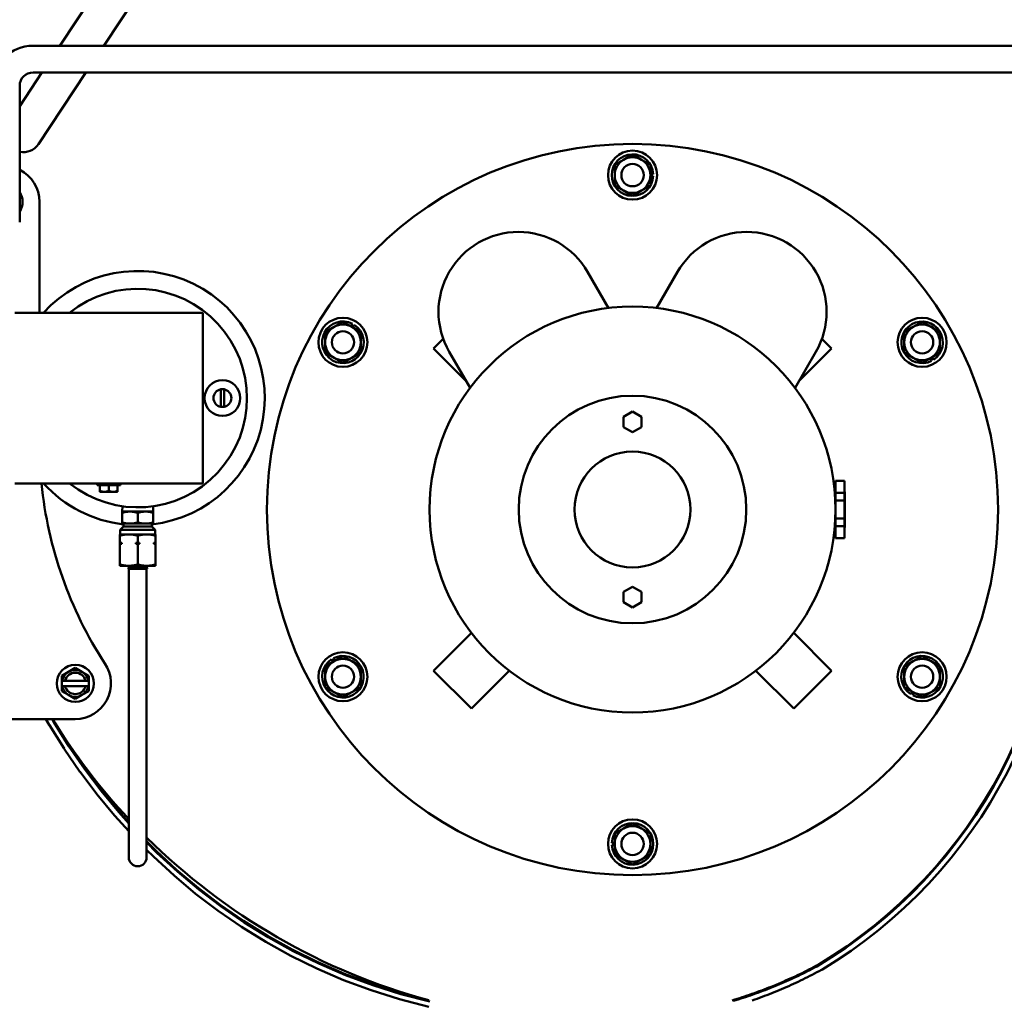
# Model space of a CAD drawing. Extents: x 244 to 540, y 95 to 246.
# Drawn here: x 317 to 331, y 125 to 139 of the extents above; entities that cross this region are included whole.
import ezdxf

# ---------------------------------------------------------------- set-up
doc = ezdxf.new("R2010")
doc.units = 0
doc.header["$LTSCALE"] = 0.5
doc.header["$MEASUREMENT"] = 0
doc.header["$PDMODE"] = 3
doc.layers.get('Defpoints').update_dxf_attribs({"linetype": 'CONTINUOUS', "lineweight": 30})
doc.layers.add('DIMENSIONS', color=60, linetype='CONTINUOUS', lineweight=30)
doc.layers.add('Visible (ANSI)', color=7, linetype='CONTINUOUS', lineweight=50)
doc.styles.add('ROMANS', font='ROMANS.SHX')
doc.dimstyles.get("Standard").update_dxf_attribs({"dimtxt": 0.15, "dimasz": 0.3, "dimexe": 0.125, "dimexo": 0.0625, "dimgap": 0.09375, "dimtad": 0, "dimtih": 1, "dimtoh": 1, "dimlfac": 10, "dimzin": 12, "dimdsep": 46, "dimlunit": 5, "dimtxsty": 'ROMANS', "dimcen": -0.09, "dimaunit": 1, "dimadec": 0, "dimazin": 0, "dimtfac": 0.87, "dimtofl": 0, "dimtmove": 0, "dimatfit": 3, "dimfxl": 0, "dimtolj": 1, "dimtzin": 0, "dimarcsym": 0})

# ---------------------------------------------------------------- blocks, each defined once
blk = doc.blocks.new('*D14')
at = {"layer": 'Defpoints', "color": 0, "transparency": 16777216}
for p in [(306.303, 135.597), (340.931, 129.84), (306.303, 105.127)]:
    blk.add_point(p, dxfattribs=at)
at = {"layer": 'DIMENSIONS', "color": 0, "lineweight": -2, "transparency": 16777216}
for p, q in [((306.303, 134.91), (306.303, 103.752)), ((340.931, 129.152), (340.931, 103.752)), ((309.603, 105.127), (320.653, 105.127)), ((337.631, 105.127), (326.58, 105.127))]:
    blk.add_line(p, q, dxfattribs=at)
at = {"layer": 'DIMENSIONS', "color": 0, "transparency": 16777216}
for points in [[(309.603, 105.677), (309.603, 104.577), (306.303, 105.127)], [(337.631, 105.677), (337.631, 104.577), (340.931, 105.127)]]:
    blk.add_solid(points, dxfattribs=at)
at = {"layer": 'DIMENSIONS', "color": 0, "transparency": 16777216, "insert": (323.617, 105.127), "char_height": 1.65, "attachment_point": 5, "style": 'ROMANS'}
blk.add_mtext('\\A1;34{\\H0.870000x;\\S5/8;}', dxfattribs=at)

msp = doc.modelspace()

# ---------------------------------------------------------------- linework, layer by layer
at = {"layer": 'Visible (ANSI)'}
for p, q in [((317.79925, 138.6043), (320.59355, 142.82274)), ((320.7637, 142.14777), (318.4165, 138.6043)), ((317.42634, 138.6043), (333.07534, 138.6043)), ((317.23884, 137.75827), (317.55085, 138.2293)), ((317.42634, 138.2293), (333.07534, 138.2293)), ((318.1681, 138.2293), (317.50206, 137.2238)), ((317.23884, 136.5058), (317.23884, 138.0418)), ((325.70458, 137.00622), (325.82958, 137.07839)), ((325.82958, 137.07839), (325.95458, 137.00622)), ((325.57958, 136.93405), (325.70458, 137.00622)), ((325.57958, 136.78972), (325.57958, 136.93405)), ((325.95458, 137.00622), (326.07958, 136.93405)), ((326.07958, 136.93405), (326.07958, 136.78972)), ((325.57958, 136.64538), (325.57958, 136.78972)), ((326.07958, 136.80532), (326.12066, 136.80532)), ((326.07958, 136.78972), (326.07958, 136.64538)), ((325.70458, 136.57321), (325.57958, 136.64538)), ((326.07958, 136.64538), (325.95458, 136.57321)), ((326.12066, 136.77412), (326.07958, 136.77412)), ((325.82958, 136.50104), (325.70458, 136.57321)), ((325.95458, 136.57321), (325.82958, 136.50104)), ((317.23884, 136.1308), (317.23884, 136.5058)), ((317.5184, 136.41472), (317.5184, 134.86172)), ((325.19961, 135.43354), (325.49199, 134.92712)), ((326.45971, 135.43345), (326.16736, 134.92709)), ((317.1699, 134.86172), (317.4559, 134.86172)), ((319.5184, 134.86172), (317.4559, 134.86172)), ((319.5184, 134.86172), (319.8044, 134.86172)), ((319.8044, 134.86172), (319.8044, 132.46772)), ((321.64508, 134.66247), (321.77008, 134.73464)), ((321.77008, 134.73464), (321.89508, 134.66247)), ((329.76407, 134.66247), (329.88907, 134.73464)), ((329.88907, 134.73464), (330.01407, 134.66247)), ((321.52008, 134.5903), (321.64508, 134.66247)), ((321.52008, 134.44597), (321.52008, 134.5903)), ((321.88157, 134.67027), (321.90211, 134.70585)), ((321.89508, 134.66247), (322.02008, 134.5903)), ((321.92913, 134.69025), (321.90859, 134.65467)), ((322.02008, 134.5903), (322.02008, 134.44597)), ((329.63907, 134.5903), (329.76407, 134.66247)), ((329.63907, 134.44597), (329.63907, 134.5903)), ((330.01407, 134.66247), (330.13907, 134.5903)), ((330.13907, 134.5903), (330.13907, 134.44597)), ((321.52008, 134.30163), (321.52008, 134.44597)), ((322.02008, 134.44597), (322.02008, 134.30163)), ((323.03985, 134.36146), (323.17499, 134.4966)), ((328.4843, 134.49646), (328.61915, 134.36161)), ((329.63907, 134.30163), (329.63907, 134.44597)), ((330.13907, 134.44597), (330.13907, 134.30163)), ((321.64508, 134.22946), (321.52008, 134.30163)), ((322.02008, 134.30163), (321.89508, 134.22946)), ((323.49458, 133.90673), (323.03985, 134.36146)), ((323.25971, 134.31354), (323.55205, 133.80719)), ((328.39961, 134.31345), (328.10722, 133.80702)), ((328.61915, 134.36161), (328.16549, 133.90795)), ((329.76407, 134.22946), (329.63907, 134.30163)), ((330.13907, 134.30163), (330.01407, 134.22946)), ((321.77008, 134.15729), (321.64508, 134.22946)), ((321.89508, 134.22946), (321.77008, 134.15729)), ((329.88907, 134.15729), (329.76407, 134.22946)), ((330.01407, 134.22946), (329.88907, 134.15729)), ((330.0211, 134.18608), (330.00056, 134.22166)), ((330.02758, 134.23726), (330.04812, 134.20168)), ((320.0579, 133.54185), (320.0579, 133.78758)), ((320.1039, 133.78758), (320.1039, 133.54185)), ((325.70456, 133.40215), (325.82955, 133.47434)), ((325.82955, 133.47434), (325.95456, 133.40219)), ((325.70459, 133.25781), (325.70456, 133.40215)), ((325.95456, 133.40219), (325.95459, 133.25786)), ((325.8296, 133.18567), (325.70459, 133.25781)), ((325.95459, 133.25786), (325.8296, 133.18567)), ((317.4559, 132.46772), (317.1699, 132.46772)), ((317.4559, 132.46772), (319.5184, 132.46772)), ((318.32315, 132.44272), (318.32315, 132.46772)), ((318.65115, 132.44272), (318.32315, 132.44272)), ((318.36215, 132.44272), (318.36215, 132.36512)), ((318.48715, 132.44272), (318.48715, 132.36512)), ((318.61215, 132.44272), (318.61215, 132.36512)), ((318.65115, 132.44272), (318.65115, 132.46772)), ((319.8044, 132.46772), (319.5184, 132.46772)), ((328.67458, 132.33415), (328.67458, 132.50222)), ((328.67458, 132.50222), (328.79958, 132.50222)), ((328.79958, 132.50222), (328.79958, 132.33415)), ((328.79958, 132.45222), (328.80158, 132.45222)), ((328.80158, 132.45222), (328.80158, 131.75222)), ((318.36215, 132.36512), (318.36215, 132.35135)), ((318.36448, 132.34972), (318.42465, 132.34972)), ((318.42465, 132.34972), (318.54965, 132.34972)), ((318.54965, 132.34972), (318.60983, 132.34972)), ((318.61215, 132.35135), (318.61215, 132.36512)), ((328.67458, 132.33415), (328.67458, 132.22986)), ((328.67458, 132.33415), (328.79958, 132.33415)), ((328.67458, 132.22986), (328.79958, 132.22986)), ((328.67458, 132.10222), (328.67458, 132.22986)), ((328.79958, 132.22986), (328.79958, 132.33415)), ((328.80158, 132.35222), (328.80358, 132.35222)), ((328.80358, 132.35222), (328.80358, 131.85222)), ((318.67891, 132.14831), (318.67762, 132.07461)), ((319.1079, 132.14831), (319.10919, 132.07461)), ((328.67458, 131.97457), (328.67458, 132.10222)), ((318.67762, 132.07461), (318.67465, 132.07323)), ((318.67465, 132.07323), (318.67465, 132.05745)), ((318.67465, 131.92039), (318.67465, 132.05745)), ((319.10919, 132.07461), (318.67762, 132.07461)), ((318.8934, 131.92039), (318.8934, 132.05745)), ((319.10919, 132.07461), (319.11215, 132.07323)), ((319.11215, 132.05745), (319.11215, 132.07323)), ((319.11215, 131.92039), (319.11215, 132.05745)), ((328.67458, 131.97457), (328.79958, 131.97457)), ((328.67458, 131.97457), (328.67458, 131.87028)), ((328.79958, 131.87028), (328.79958, 131.97457)), ((318.6934, 131.86461), (318.6484, 131.81961)), ((319.1384, 131.81961), (318.6484, 131.81961)), ((318.6484, 131.75361), (318.6484, 131.81961)), ((318.67465, 131.92039), (318.67465, 131.90461)), ((318.78403, 131.90461), (318.67465, 131.90461)), ((318.6934, 131.86461), (318.6934, 131.90461)), ((319.0934, 131.86461), (318.6934, 131.86461)), ((319.00278, 131.90461), (318.78403, 131.90461)), ((319.11215, 131.90461), (319.00278, 131.90461)), ((319.0934, 131.86461), (319.0934, 131.90461)), ((319.0934, 131.86461), (319.1384, 131.81961)), ((319.11215, 131.90461), (319.11215, 131.92039)), ((319.1384, 131.75361), (319.1384, 131.81961)), ((328.67458, 131.87028), (328.79958, 131.87028)), ((328.67458, 131.70222), (328.67458, 131.87028)), ((328.79958, 131.87028), (328.79958, 131.70222)), ((328.80158, 131.85222), (328.80358, 131.85222)), ((318.7684, 131.75361), (318.6434, 131.75361)), ((318.6434, 131.75361), (318.6434, 131.73558)), ((318.6434, 131.64119), (318.6434, 131.73558)), ((319.0184, 131.75361), (318.7684, 131.75361)), ((318.8934, 131.64119), (318.8934, 131.73558)), ((319.1434, 131.75361), (319.0184, 131.75361)), ((319.1434, 131.73558), (319.1434, 131.75361)), ((319.1434, 131.64119), (319.1434, 131.73558)), ((328.67458, 131.70222), (328.79958, 131.70222)), ((328.79958, 131.75222), (328.80158, 131.75222)), ((318.6434, 131.63481), (318.6434, 131.64119)), ((318.6434, 131.63481), (318.66919, 131.63481)), ((318.6434, 131.62161), (318.6434, 131.63481)), ((318.6434, 131.62161), (318.66919, 131.62161)), ((318.6434, 131.61524), (318.6434, 131.62161)), ((318.6434, 131.33165), (318.6434, 131.61524)), ((318.66919, 131.63481), (318.66919, 131.62161)), ((318.86762, 131.63481), (318.91919, 131.63481)), ((318.86762, 131.62161), (318.86762, 131.63481)), ((318.86762, 131.62161), (318.91919, 131.62161)), ((318.8934, 131.33165), (318.8934, 131.61524)), ((318.91919, 131.63481), (318.91919, 131.62161)), ((319.11762, 131.63481), (319.1434, 131.63481)), ((319.11762, 131.62161), (319.11762, 131.63481)), ((319.11762, 131.62161), (319.1434, 131.62161)), ((319.1434, 131.64119), (319.1434, 131.63481)), ((319.1434, 131.63481), (319.1434, 131.62161)), ((319.1434, 131.62161), (319.1434, 131.61524)), ((319.1434, 131.33165), (319.1434, 131.61524)), ((318.6434, 131.33165), (318.6434, 131.31361)), ((318.7684, 131.31361), (318.6434, 131.31361)), ((319.0329, 131.29161), (318.7539, 131.29161)), ((318.7759, 131.26961), (318.7539, 131.29161)), ((318.76804, 131.26922), (319.01804, 131.26922)), ((318.76804, 127.47722), (318.76804, 131.26922)), ((319.0184, 131.31361), (318.7684, 131.31361)), ((318.7759, 131.29161), (318.7759, 131.31361)), ((319.0109, 131.26961), (318.7759, 131.26961)), ((319.0109, 131.29161), (319.0109, 131.31361)), ((319.0109, 131.26961), (319.0329, 131.29161)), ((319.01804, 127.47722), (319.01804, 131.26922)), ((319.1434, 131.31361), (319.0184, 131.31361)), ((319.1434, 131.31361), (319.1434, 131.33165)), ((325.70499, 130.94657), (325.82997, 131.01876)), ((325.82997, 131.01876), (325.95499, 130.94662)), ((325.70501, 130.80224), (325.70499, 130.94657)), ((325.95499, 130.94662), (325.95501, 130.80228)), ((325.83002, 130.73009), (325.70501, 130.80224)), ((325.95501, 130.80228), (325.83002, 130.73009)), ((323.04, 129.84282), (323.57031, 130.37313)), ((328.08897, 130.3733), (328.6193, 129.84297)), ((321.64508, 129.97497), (321.77008, 130.04714)), ((321.77008, 130.04714), (321.89508, 129.97497)), ((329.76407, 129.97497), (329.88907, 130.04714)), ((329.88907, 130.04714), (330.01407, 129.97497)), ((318.0184, 129.88122), (317.92465, 129.8271)), ((318.11215, 129.8271), (318.0184, 129.88122)), ((321.52008, 129.9028), (321.64508, 129.97497)), ((321.52008, 129.75847), (321.52008, 129.9028)), ((321.63157, 129.96717), (321.61103, 130.00275)), ((321.63805, 130.01835), (321.65859, 129.98277)), ((321.89508, 129.97497), (322.02008, 129.9028)), ((322.02008, 129.9028), (322.02008, 129.75847)), ((329.63907, 129.9028), (329.76407, 129.97497)), ((329.63907, 129.75847), (329.63907, 129.9028)), ((330.01407, 129.97497), (330.13907, 129.9028)), ((330.13907, 129.9028), (330.13907, 129.75847)), ((317.92465, 129.8271), (317.8309, 129.77297)), ((317.8309, 129.77297), (317.8309, 129.70222)), ((318.2059, 129.77297), (318.11215, 129.8271)), ((318.2059, 129.70222), (318.2059, 129.77297)), ((321.52008, 129.61413), (321.52008, 129.75847)), ((322.02008, 129.75847), (322.02008, 129.61413)), ((323.57033, 129.31249), (323.04, 129.84282)), ((324.10066, 129.84282), (323.57033, 129.31249)), ((328.08897, 129.31264), (327.55866, 129.84295)), ((328.6193, 129.84297), (328.08897, 129.31264)), ((329.63907, 129.61413), (329.63907, 129.75847)), ((330.13907, 129.75847), (330.13907, 129.61413)), ((317.83469, 129.70222), (317.8309, 129.70222)), ((317.8309, 129.62722), (317.8309, 129.70222)), ((317.8309, 129.62722), (317.83469, 129.62722)), ((317.8309, 129.62722), (317.8309, 129.55646)), ((317.83469, 129.70222), (317.87317, 129.70222)), ((317.87317, 129.62722), (317.83469, 129.62722)), ((317.87317, 129.70222), (318.16364, 129.70222)), ((318.16364, 129.62722), (317.87317, 129.62722)), ((318.16364, 129.70222), (318.20212, 129.70222)), ((318.20212, 129.62722), (318.16364, 129.62722)), ((318.2059, 129.70222), (318.20212, 129.70222)), ((318.20212, 129.62722), (318.2059, 129.62722)), ((318.2059, 129.70222), (318.2059, 129.62722)), ((318.2059, 129.55646), (318.2059, 129.62722)), ((321.64508, 129.54196), (321.52008, 129.61413)), ((322.02008, 129.61413), (321.89508, 129.54196)), ((329.76407, 129.54196), (329.63907, 129.61413)), ((330.13907, 129.61413), (330.01407, 129.54196)), ((317.8309, 129.55646), (317.92465, 129.50234)), ((317.92465, 129.50234), (318.0184, 129.44821)), ((318.0184, 129.44821), (318.11215, 129.50234)), ((318.11215, 129.50234), (318.2059, 129.55646)), ((321.77008, 129.46979), (321.64508, 129.54196)), ((321.89508, 129.54196), (321.77008, 129.46979)), ((329.73002, 129.51418), (329.75056, 129.54976)), ((329.77758, 129.53416), (329.75704, 129.49858)), ((329.88907, 129.46979), (329.76407, 129.54196)), ((330.01407, 129.54196), (329.88907, 129.46979)), ((318.0184, 129.16472), (315.8867, 129.16472)), ((317.6068, 129.16472), (317.6532, 129.08318)), ((317.65483, 129.08046), (317.86155, 128.75066)), ((317.71771, 129.11939), (317.69191, 129.16472)), ((317.92447, 128.78954), (317.71771, 129.11939)), ((317.73404, 129.10816), (317.91665, 128.81561)), ((317.91665, 128.81561), (318.13671, 128.49459)), ((318.14513, 128.46893), (317.92447, 128.78954)), ((317.86331, 128.74798), (318.08394, 128.42743)), ((318.08584, 128.4248), (318.32018, 128.11413)), ((318.13671, 128.49459), (318.3705, 128.18343)), ((318.37951, 128.15822), (318.14513, 128.46893)), ((318.32222, 128.11155), (318.57007, 127.81141)), ((318.3705, 128.18343), (318.61783, 127.88278)), ((318.62741, 127.85803), (318.37951, 128.15822)), ((318.61783, 127.88278), (318.76804, 127.71596)), ((318.76804, 127.70243), (318.62741, 127.85803)), ((318.57225, 127.80889), (318.76804, 127.59226)), ((325.70458, 127.63122), (325.82958, 127.70339)), ((325.82958, 127.70339), (325.95458, 127.63122)), ((325.57958, 127.55905), (325.70458, 127.63122)), ((325.57958, 127.41472), (325.57958, 127.55905)), ((325.95458, 127.63122), (326.07958, 127.55905)), ((326.07958, 127.55905), (326.07958, 127.41472)), ((318.76804, 127.47722), (318.76804, 127.22722)), ((319.01804, 127.22722), (319.01804, 127.47722)), ((319.01804, 127.45174), (319.1523, 127.31556)), ((319.16294, 127.29182), (319.01804, 127.43824)), ((325.53849, 127.43032), (325.57958, 127.43032)), ((325.57958, 127.39912), (325.53849, 127.39912)), ((325.57958, 127.27038), (325.57958, 127.41472)), ((326.07958, 127.41472), (326.07958, 127.27038)), ((319.01804, 127.33315), (319.11238, 127.23782)), ((319.1523, 127.31556), (319.43904, 127.05027)), ((319.45018, 127.02707), (319.16294, 127.29182)), ((325.70458, 127.19821), (325.57958, 127.27038)), ((326.07958, 127.27038), (325.95458, 127.19821)), ((319.11238, 127.23782), (319.40214, 126.97075)), ((325.82958, 127.12604), (325.70458, 127.19821)), ((325.95458, 127.19821), (325.82958, 127.12604)), ((319.43904, 127.05027), (319.73851, 126.79806)), ((319.75013, 126.77543), (319.45018, 127.02707)), ((319.40214, 126.97075), (319.70476, 126.71687)), ((319.70476, 126.71687), (320.02003, 126.47682)), ((319.73851, 126.79806), (320.05053, 126.55957)), ((320.06259, 126.53752), (319.75013, 126.77543)), ((320.02003, 126.47682), (320.34777, 126.25126)), ((320.05053, 126.55957), (320.37489, 126.33543)), ((320.38738, 126.31399), (320.06259, 126.53752)), ((320.37489, 126.33543), (320.71139, 126.12629)), ((320.72427, 126.10549), (320.38738, 126.31399)), ((320.34777, 126.25126), (320.68775, 126.04085)), ((320.68775, 126.04085), (321.03977, 125.84623)), ((320.71139, 126.12629), (321.05984, 125.9328)), ((321.07308, 125.91265), (320.72427, 126.10549)), ((321.05984, 125.9328), (321.42003, 125.75559)), ((321.43361, 125.73612), (321.07308, 125.91265)), ((321.03977, 125.84623), (321.40363, 125.66807)), ((321.42003, 125.75559), (321.79177, 125.59531)), ((321.40363, 125.66807), (321.77911, 125.50702)), ((321.80565, 125.57654), (321.43361, 125.73612)), ((328.20552, 125.60503), (328.17291, 125.58916)), ((328.23804, 125.62108), (328.20552, 125.60503)), ((328.25186, 125.61445), (328.21937, 125.59833)), ((328.27048, 125.63733), (328.23804, 125.62108)), ((328.28426, 125.63075), (328.25186, 125.61445)), ((328.30282, 125.65376), (328.27048, 125.63733)), ((328.31657, 125.64725), (328.28426, 125.63075)), ((328.33507, 125.67038), (328.30282, 125.65376)), ((328.34879, 125.66393), (328.31657, 125.64725)), ((328.36722, 125.68718), (328.33507, 125.67038)), ((328.38092, 125.68079), (328.34879, 125.66393)), ((328.39929, 125.70418), (328.36722, 125.68718)), ((328.41295, 125.69785), (328.38092, 125.68079)), ((328.38273, 125.59779), (328.41524, 125.61485)), ((328.43126, 125.72136), (328.39929, 125.70418)), ((328.41524, 125.61485), (328.44765, 125.63211)), ((328.44765, 125.63211), (328.47959, 125.64935)), ((328.47959, 125.64935), (328.48252, 125.65102)), ((321.77911, 125.50702), (322.166, 125.36372)), ((321.79177, 125.59531), (322.17486, 125.4526)), ((322.189, 125.43455), (321.80565, 125.57654)), ((327.90897, 125.469), (327.87561, 125.45483)), ((327.94225, 125.48336), (327.90897, 125.469)), ((327.95633, 125.47617), (327.92308, 125.46175)), ((327.97545, 125.49791), (327.94225, 125.48336)), ((327.9895, 125.49078), (327.95633, 125.47617)), ((328.00857, 125.51264), (327.97545, 125.49791)), ((328.02259, 125.50558), (327.9895, 125.49078)), ((328.04161, 125.52757), (328.00857, 125.51264)), ((328.0556, 125.52057), (328.02259, 125.50558)), ((328.07456, 125.54268), (328.04161, 125.52757)), ((328.08853, 125.53574), (328.0556, 125.52057)), ((328.10743, 125.55799), (328.07456, 125.54268)), ((328.08608, 125.45274), (328.11939, 125.46809)), ((328.12137, 125.55111), (328.08853, 125.53574)), ((328.14021, 125.57348), (328.10743, 125.55799)), ((328.11939, 125.46809), (328.15262, 125.48364)), ((328.15412, 125.56666), (328.12137, 125.55111)), ((328.17291, 125.58916), (328.14021, 125.57348)), ((328.15262, 125.48364), (328.18576, 125.49937)), ((328.18679, 125.5824), (328.15412, 125.56666)), ((328.18576, 125.49937), (328.21881, 125.5153)), ((328.21937, 125.59833), (328.18679, 125.5824)), ((328.21881, 125.5153), (328.25178, 125.53142)), ((328.25178, 125.53142), (328.28465, 125.54773)), ((328.28465, 125.54773), (328.31743, 125.56422)), ((328.31743, 125.56422), (328.35013, 125.58091)), ((328.35013, 125.58091), (328.38273, 125.59779)), ((322.166, 125.36372), (322.56407, 125.23883)), ((322.17486, 125.4526), (322.5691, 125.3281)), ((322.58348, 125.3108), (322.189, 125.43455)), ((322.5691, 125.3281), (322.97429, 125.22246)), ((327.57198, 125.33587), (327.53788, 125.32361)), ((327.58633, 125.32799), (327.55226, 125.31566)), ((327.606, 125.34833), (327.57198, 125.33587)), ((327.62034, 125.34051), (327.58633, 125.32799)), ((327.63996, 125.36097), (327.606, 125.34833)), ((327.65427, 125.35322), (327.62034, 125.34051)), ((327.67385, 125.37381), (327.63996, 125.36097)), ((327.68813, 125.36612), (327.65427, 125.35322)), ((327.70766, 125.38684), (327.67385, 125.37381)), ((327.72192, 125.37921), (327.68813, 125.36612)), ((327.7414, 125.40006), (327.70766, 125.38684)), ((327.75564, 125.39249), (327.72192, 125.37921)), ((327.77507, 125.41347), (327.7414, 125.40006)), ((327.78928, 125.40596), (327.75564, 125.39249)), ((327.80866, 125.42707), (327.77507, 125.41347)), ((327.78261, 125.32317), (327.81665, 125.33679)), ((327.82284, 125.41962), (327.78928, 125.40596)), ((327.84218, 125.44085), (327.80866, 125.42707)), ((327.81665, 125.33679), (327.8506, 125.35062)), ((327.85633, 125.43348), (327.82284, 125.41962)), ((327.87561, 125.45483), (327.84218, 125.44085)), ((327.8506, 125.35062), (327.88448, 125.36463)), ((327.88974, 125.44752), (327.85633, 125.43348)), ((327.88448, 125.36463), (327.91828, 125.37883)), ((327.92308, 125.46175), (327.88974, 125.44752)), ((327.91828, 125.37883), (327.952, 125.39323)), ((327.952, 125.39323), (327.98565, 125.40782)), ((327.98565, 125.40782), (328.01921, 125.4226)), ((328.01921, 125.4226), (328.05269, 125.43757)), ((328.05269, 125.43757), (328.08608, 125.45274)), ((322.56407, 125.23883), (322.97267, 125.13312)), ((322.98886, 125.20591), (322.58348, 125.3108)), ((327.26275, 125.2324), (327.22807, 125.22187)), ((327.2773, 125.22393), (327.24264, 125.21333)), ((327.29736, 125.24313), (327.26275, 125.2324)), ((327.31189, 125.23473), (327.2773, 125.22393)), ((327.33191, 125.25405), (327.29736, 125.24313)), ((327.34642, 125.24571), (327.31189, 125.23473)), ((327.3664, 125.26516), (327.33191, 125.25405)), ((327.38089, 125.25689), (327.34642, 125.24571)), ((327.40083, 125.27647), (327.3664, 125.26516)), ((327.41529, 125.26826), (327.38089, 125.25689)), ((327.43519, 125.28797), (327.40083, 125.27647)), ((327.44963, 125.27982), (327.41529, 125.26826)), ((327.46949, 125.29965), (327.43519, 125.28797)), ((327.48391, 125.29158), (327.44963, 125.27982)), ((327.50372, 125.31154), (327.46949, 125.29965)), ((327.51812, 125.30352), (327.48391, 125.29158)), ((327.53788, 125.32361), (327.50372, 125.31154)), ((327.50774, 125.22108), (327.54234, 125.23317)), ((327.55226, 125.31566), (327.51812, 125.30352)), ((327.54234, 125.23317), (327.57688, 125.24544)), ((327.57688, 125.24544), (327.61135, 125.25791)), ((327.61135, 125.25791), (327.64574, 125.27058)), ((327.64574, 125.27058), (327.68007, 125.28343)), ((327.68007, 125.28343), (327.71432, 125.29649)), ((327.71432, 125.29649), (327.74851, 125.30973)), ((327.74851, 125.30973), (327.78261, 125.32317))]:
    msp.add_line(p, q, dxfattribs=at)
at = {"layer": 'Visible (ANSI)', "flags": 128}
for points in [[(318.67465, 132.05745), (318.68499, 132.06013), (318.69499, 132.06252), (318.70468, 132.06464), (318.71412, 132.06651), (318.72333, 132.06812), (318.73234, 132.0695), (318.74119, 132.07065), (318.74992, 132.07159), (318.75853, 132.07231), (318.76708, 132.07282), (318.77557, 132.07313), (318.78403, 132.07323), (318.79249, 132.07313), (318.80098, 132.07282), (318.80952, 132.07231), (318.81814, 132.07159), (318.82686, 132.07065), (318.83572, 132.0695), (318.84473, 132.06812), (318.85394, 132.06651), (318.86338, 132.06464), (318.87307, 132.06252), (318.88307, 132.06013), (318.8934, 132.05745)], [(318.8934, 132.05745), (318.90374, 132.06013), (318.91374, 132.06252), (318.92343, 132.06464), (318.93287, 132.06651), (318.94208, 132.06812), (318.95109, 132.0695), (318.95994, 132.07065), (318.96867, 132.07159), (318.97728, 132.07231), (318.98583, 132.07282), (318.99432, 132.07313), (319.00278, 132.07323), (319.01124, 132.07313), (319.01973, 132.07282), (319.02827, 132.07231), (319.03689, 132.07159), (319.04561, 132.07065), (319.05447, 132.0695), (319.06348, 132.06812), (319.07269, 132.06651), (319.08213, 132.06464), (319.09182, 132.06252), (319.10182, 132.06013), (319.11215, 132.05745)], [(318.78403, 131.90461), (318.77957, 131.90464), (318.77513, 131.90473), (318.7707, 131.90487), (318.76628, 131.90506), (318.76186, 131.90531), (318.75745, 131.90561), (318.75304, 131.90597), (318.74863, 131.90638), (318.7442, 131.90684), (318.73977, 131.90736), (318.73532, 131.90793), (318.73086, 131.90855), (318.72637, 131.90923), (318.72186, 131.90997), (318.71732, 131.91075), (318.71275, 131.91159), (318.70815, 131.91249), (318.70351, 131.91344), (318.69883, 131.91446), (318.6941, 131.91552), (318.68932, 131.91665), (318.68449, 131.91784), (318.6796, 131.91908), (318.67465, 131.92039)], [(318.8934, 131.92039), (318.88846, 131.91908), (318.88357, 131.91784), (318.87874, 131.91665), (318.87396, 131.91552), (318.86923, 131.91446), (318.86455, 131.91344), (318.85991, 131.91249), (318.85531, 131.91159), (318.85074, 131.91075), (318.8462, 131.90997), (318.84169, 131.90923), (318.8372, 131.90855), (318.83274, 131.90793), (318.82829, 131.90736), (318.82386, 131.90684), (318.81943, 131.90638), (318.81502, 131.90597), (318.81061, 131.90561), (318.8062, 131.90531), (318.80178, 131.90506), (318.79736, 131.90487), (318.79293, 131.90473), (318.78849, 131.90464), (318.78403, 131.90461)], [(319.00278, 131.90461), (318.99832, 131.90464), (318.99388, 131.90473), (318.98945, 131.90487), (318.98503, 131.90506), (318.98061, 131.90531), (318.9762, 131.90561), (318.97179, 131.90597), (318.96738, 131.90638), (318.96295, 131.90684), (318.95852, 131.90736), (318.95407, 131.90793), (318.94961, 131.90855), (318.94512, 131.90923), (318.94061, 131.90997), (318.93607, 131.91075), (318.9315, 131.91159), (318.9269, 131.91249), (318.92226, 131.91344), (318.91758, 131.91446), (318.91285, 131.91552), (318.90807, 131.91665), (318.90324, 131.91784), (318.89835, 131.91908), (318.8934, 131.92039)], [(319.11215, 131.92039), (319.10721, 131.91908), (319.10232, 131.91784), (319.09749, 131.91665), (319.09271, 131.91552), (319.08798, 131.91446), (319.0833, 131.91344), (319.07866, 131.91249), (319.07406, 131.91159), (319.06949, 131.91075), (319.06495, 131.90997), (319.06044, 131.90923), (319.05595, 131.90855), (319.05149, 131.90793), (319.04704, 131.90736), (319.04261, 131.90684), (319.03818, 131.90638), (319.03377, 131.90597), (319.02936, 131.90561), (319.02495, 131.90531), (319.02053, 131.90506), (319.01611, 131.90487), (319.01168, 131.90473), (319.00724, 131.90464), (319.00278, 131.90461)], [(318.6434, 131.73558), (318.64906, 131.73707), (318.65464, 131.7385), (318.66016, 131.73986), (318.66562, 131.74114), (318.67103, 131.74236), (318.67638, 131.74352), (318.68169, 131.74461), (318.68695, 131.74564), (318.69217, 131.7466), (318.69736, 131.7475), (318.70251, 131.74833), (318.70764, 131.74911), (318.71274, 131.74982), (318.71782, 131.75047), (318.72289, 131.75107), (318.72794, 131.75159), (318.73299, 131.75206), (318.73803, 131.75247), (318.74307, 131.75282), (318.74812, 131.7531), (318.75317, 131.75332), (318.75823, 131.75348), (318.76331, 131.75358), (318.7684, 131.75361)], [(318.7684, 131.75361), (318.7735, 131.75358), (318.77858, 131.75348), (318.78364, 131.75332), (318.78869, 131.7531), (318.79374, 131.75282), (318.79878, 131.75247), (318.80382, 131.75206), (318.80887, 131.75159), (318.81392, 131.75107), (318.81899, 131.75047), (318.82407, 131.74982), (318.82917, 131.74911), (318.8343, 131.74833), (318.83945, 131.7475), (318.84464, 131.7466), (318.84986, 131.74564), (318.85512, 131.74461), (318.86043, 131.74352), (318.86578, 131.74236), (318.87118, 131.74114), (318.87664, 131.73986), (318.88217, 131.7385), (318.88775, 131.73707), (318.8934, 131.73558)], [(318.8934, 131.73558), (318.89906, 131.73707), (318.90464, 131.7385), (318.91016, 131.73986), (318.91562, 131.74114), (318.92103, 131.74236), (318.92638, 131.74352), (318.93169, 131.74461), (318.93695, 131.74564), (318.94217, 131.7466), (318.94736, 131.7475), (318.95251, 131.74833), (318.95764, 131.74911), (318.96274, 131.74982), (318.96782, 131.75047), (318.97289, 131.75107), (318.97794, 131.75159), (318.98299, 131.75206), (318.98803, 131.75247), (318.99307, 131.75282), (318.99812, 131.7531), (319.00317, 131.75332), (319.00823, 131.75348), (319.01331, 131.75358), (319.0184, 131.75361)], [(319.0184, 131.75361), (319.0235, 131.75358), (319.02858, 131.75348), (319.03364, 131.75332), (319.03869, 131.7531), (319.04374, 131.75282), (319.04878, 131.75247), (319.05382, 131.75206), (319.05887, 131.75159), (319.06392, 131.75107), (319.06899, 131.75047), (319.07407, 131.74982), (319.07917, 131.74911), (319.0843, 131.74833), (319.08945, 131.7475), (319.09464, 131.7466), (319.09986, 131.74564), (319.10512, 131.74461), (319.11043, 131.74352), (319.11578, 131.74236), (319.12118, 131.74114), (319.12664, 131.73986), (319.13217, 131.7385), (319.13775, 131.73707), (319.1434, 131.73558)], [(318.6434, 131.64119), (318.64451, 131.64089), (318.6456, 131.6406), (318.6467, 131.64031), (318.64779, 131.64002), (318.64888, 131.63974), (318.64997, 131.63946), (318.65106, 131.63918), (318.65214, 131.6389), (318.65322, 131.63863), (318.6543, 131.63835), (318.65538, 131.63808), (318.65645, 131.63782), (318.65753, 131.63755), (318.6586, 131.63729), (318.65966, 131.63703), (318.66073, 131.63678), (318.66179, 131.63652), (318.66286, 131.63627), (318.66392, 131.63602), (318.66498, 131.63577), (318.66603, 131.63553), (318.66709, 131.63529), (318.66814, 131.63505), (318.66919, 131.63481)], [(318.66919, 131.62161), (318.66814, 131.62138), (318.66709, 131.62114), (318.66603, 131.6209), (318.66498, 131.62065), (318.66392, 131.6204), (318.66286, 131.62016), (318.66179, 131.6199), (318.66073, 131.61965), (318.65966, 131.61939), (318.6586, 131.61913), (318.65753, 131.61887), (318.65645, 131.61861), (318.65538, 131.61834), (318.6543, 131.61807), (318.65322, 131.6178), (318.65214, 131.61753), (318.65106, 131.61725), (318.64997, 131.61697), (318.64888, 131.61669), (318.64779, 131.6164), (318.6467, 131.61611), (318.6456, 131.61582), (318.64451, 131.61553), (318.6434, 131.61524)], [(318.86762, 131.63481), (318.86867, 131.63505), (318.86972, 131.63529), (318.87078, 131.63553), (318.87183, 131.63577), (318.87289, 131.63602), (318.87395, 131.63627), (318.87501, 131.63652), (318.87608, 131.63678), (318.87714, 131.63703), (318.87821, 131.63729), (318.87928, 131.63755), (318.88036, 131.63782), (318.88143, 131.63808), (318.88251, 131.63835), (318.88359, 131.63863), (318.88467, 131.6389), (318.88575, 131.63918), (318.88684, 131.63946), (318.88793, 131.63974), (318.88902, 131.64002), (318.89011, 131.64031), (318.89121, 131.6406), (318.8923, 131.64089), (318.8934, 131.64119)], [(318.8934, 131.61524), (318.8923, 131.61553), (318.89121, 131.61582), (318.89011, 131.61611), (318.88902, 131.6164), (318.88793, 131.61669), (318.88684, 131.61697), (318.88575, 131.61725), (318.88467, 131.61753), (318.88359, 131.6178), (318.88251, 131.61807), (318.88143, 131.61834), (318.88036, 131.61861), (318.87928, 131.61887), (318.87821, 131.61913), (318.87714, 131.61939), (318.87608, 131.61965), (318.87501, 131.6199), (318.87395, 131.62016), (318.87289, 131.6204), (318.87183, 131.62065), (318.87078, 131.6209), (318.86972, 131.62114), (318.86867, 131.62138), (318.86762, 131.62161)], [(318.8934, 131.64119), (318.89451, 131.64089), (318.8956, 131.6406), (318.8967, 131.64031), (318.89779, 131.64002), (318.89888, 131.63974), (318.89997, 131.63946), (318.90106, 131.63918), (318.90214, 131.6389), (318.90322, 131.63863), (318.9043, 131.63835), (318.90538, 131.63808), (318.90645, 131.63782), (318.90753, 131.63755), (318.9086, 131.63729), (318.90966, 131.63703), (318.91073, 131.63678), (318.91179, 131.63652), (318.91286, 131.63627), (318.91392, 131.63602), (318.91498, 131.63577), (318.91603, 131.63553), (318.91709, 131.63529), (318.91814, 131.63505), (318.91919, 131.63481)], [(318.91919, 131.62161), (318.91814, 131.62138), (318.91709, 131.62114), (318.91603, 131.6209), (318.91498, 131.62065), (318.91392, 131.6204), (318.91286, 131.62016), (318.91179, 131.6199), (318.91073, 131.61965), (318.90966, 131.61939), (318.9086, 131.61913), (318.90753, 131.61887), (318.90645, 131.61861), (318.90538, 131.61834), (318.9043, 131.61807), (318.90322, 131.6178), (318.90214, 131.61753), (318.90106, 131.61725), (318.89997, 131.61697), (318.89888, 131.61669), (318.89779, 131.6164), (318.8967, 131.61611), (318.8956, 131.61582), (318.89451, 131.61553), (318.8934, 131.61524)], [(319.11762, 131.63481), (319.11867, 131.63505), (319.11972, 131.63529), (319.12078, 131.63553), (319.12183, 131.63577), (319.12289, 131.63602), (319.12395, 131.63627), (319.12501, 131.63652), (319.12608, 131.63678), (319.12714, 131.63703), (319.12821, 131.63729), (319.12928, 131.63755), (319.13036, 131.63782), (319.13143, 131.63808), (319.13251, 131.63835), (319.13359, 131.63863), (319.13467, 131.6389), (319.13575, 131.63918), (319.13684, 131.63946), (319.13793, 131.63974), (319.13902, 131.64002), (319.14011, 131.64031), (319.14121, 131.6406), (319.1423, 131.64089), (319.1434, 131.64119)], [(319.1434, 131.61524), (319.1423, 131.61553), (319.14121, 131.61582), (319.14011, 131.61611), (319.13902, 131.6164), (319.13793, 131.61669), (319.13684, 131.61697), (319.13575, 131.61725), (319.13467, 131.61753), (319.13359, 131.6178), (319.13251, 131.61807), (319.13143, 131.61834), (319.13036, 131.61861), (319.12928, 131.61887), (319.12821, 131.61913), (319.12714, 131.61939), (319.12608, 131.61965), (319.12501, 131.6199), (319.12395, 131.62016), (319.12289, 131.6204), (319.12183, 131.62065), (319.12078, 131.6209), (319.11972, 131.62114), (319.11867, 131.62138), (319.11762, 131.62161)], [(318.7684, 131.31361), (318.76331, 131.31365), (318.75823, 131.31374), (318.75317, 131.3139), (318.74812, 131.31412), (318.74307, 131.31441), (318.73803, 131.31475), (318.73299, 131.31516), (318.72794, 131.31563), (318.72289, 131.31616), (318.71782, 131.31675), (318.71274, 131.3174), (318.70764, 131.31812), (318.70251, 131.31889), (318.69736, 131.31973), (318.69217, 131.32063), (318.68695, 131.32159), (318.68169, 131.32262), (318.67638, 131.32371), (318.67103, 131.32486), (318.66562, 131.32608), (318.66016, 131.32737), (318.65464, 131.32873), (318.64906, 131.33015), (318.6434, 131.33165)], [(318.8934, 131.33165), (318.88775, 131.33015), (318.88217, 131.32873), (318.87664, 131.32737), (318.87118, 131.32608), (318.86578, 131.32486), (318.86043, 131.32371), (318.85512, 131.32262), (318.84986, 131.32159), (318.84464, 131.32063), (318.83945, 131.31973), (318.8343, 131.31889), (318.82917, 131.31812), (318.82407, 131.3174), (318.81899, 131.31675), (318.81392, 131.31616), (318.80887, 131.31563), (318.80382, 131.31516), (318.79878, 131.31475), (318.79374, 131.31441), (318.78869, 131.31412), (318.78364, 131.3139), (318.77858, 131.31374), (318.7735, 131.31365), (318.7684, 131.31361)], [(319.0184, 131.31361), (319.01331, 131.31365), (319.00823, 131.31374), (319.00317, 131.3139), (318.99812, 131.31412), (318.99307, 131.31441), (318.98803, 131.31475), (318.98299, 131.31516), (318.97794, 131.31563), (318.97289, 131.31616), (318.96782, 131.31675), (318.96274, 131.3174), (318.95764, 131.31812), (318.95251, 131.31889), (318.94736, 131.31973), (318.94217, 131.32063), (318.93695, 131.32159), (318.93169, 131.32262), (318.92638, 131.32371), (318.92103, 131.32486), (318.91562, 131.32608), (318.91016, 131.32737), (318.90464, 131.32873), (318.89906, 131.33015), (318.8934, 131.33165)], [(319.1434, 131.33165), (319.13775, 131.33015), (319.13217, 131.32873), (319.12664, 131.32737), (319.12118, 131.32608), (319.11578, 131.32486), (319.11043, 131.32371), (319.10512, 131.32262), (319.09986, 131.32159), (319.09464, 131.32063), (319.08945, 131.31973), (319.0843, 131.31889), (319.07917, 131.31812), (319.07407, 131.3174), (319.06899, 131.31675), (319.06392, 131.31616), (319.05887, 131.31563), (319.05382, 131.31516), (319.04878, 131.31475), (319.04374, 131.31441), (319.03869, 131.31412), (319.03364, 131.3139), (319.02858, 131.31374), (319.0235, 131.31365), (319.0184, 131.31361)]]:
    msp.add_lwpolyline(points, dxfattribs=at)
at = {"layer": 'Visible (ANSI)'}
for centre, radius in [((325.82958, 132.10222), 5.125), ((325.82958, 136.78972), 0.34375), ((325.82958, 136.78972), 0.15625), ((325.82958, 132.10222), 2.845), ((321.77008, 134.44597), 0.34375), ((329.88907, 134.44597), 0.34375), ((321.77008, 134.44597), 0.15625), ((329.88907, 134.44597), 0.15625), ((320.0809, 133.66472), 0.25), ((325.82958, 132.10222), 1.595), ((325.82958, 132.10222), 0.8125), ((321.77008, 129.75847), 0.34375), ((329.88907, 129.75847), 0.34375), ((318.0184, 129.66472), 0.26), ((321.77008, 129.75847), 0.15625), ((329.88907, 129.75847), 0.15625), ((325.82958, 127.41472), 0.34375), ((325.82958, 127.41472), 0.15625)]:
    msp.add_circle(centre, radius, dxfattribs=at)
for centre, radius, start, end in [((317.42634, 138.0418), 0.5625, 90, 180), ((317.42634, 138.0418), 0.1875, 90, 180), ((317.29363, 137.36186), 0.25, 257.339125, 326.479482), ((325.82958, 136.78972), 0.2915, 3.067723, 356.932277), ((325.82958, 136.78972), 0.25, 120, 180), ((325.82958, 136.78972), 0.25, 60, 120), ((325.82958, 136.78972), 0.25, 0, 60), ((317.0184, 136.41472), 0.5, 0, 63.840593), ((325.82958, 136.78972), 0.25, 180, 240), ((325.82958, 136.78972), 0.25, 300, 0), ((317.0184, 136.41472), 0.26, 327.976105, 32.023895), ((325.82958, 136.78972), 0.25, 240, 300), ((324.22966, 134.87354), 1.12, 30, 210), ((327.42966, 134.87345), 1.12, 330, 150), ((318.8934, 133.66472), 1.7815, 276.445896, 137.785682), ((318.8934, 133.66472), 1.5315, 231.406081, 128.593919), ((321.77008, 134.44597), 0.2915, 63.067723, 56.932277), ((329.88907, 134.44597), 0.2915, 303.067723, 296.932277), ((321.77008, 134.44597), 0.25, 120, 180), ((321.77008, 134.44597), 0.25, 60, 120), ((321.77008, 134.44597), 0.25, 0, 60), ((329.88907, 134.44597), 0.25, 120, 180), ((329.88907, 134.44597), 0.25, 60, 120), ((329.88907, 134.44597), 0.25, 0, 60), ((321.77008, 134.44597), 0.25, 180, 240), ((321.77008, 134.44597), 0.25, 300, 0), ((329.88907, 134.44597), 0.25, 180, 240), ((329.88907, 134.44597), 0.25, 300, 0), ((321.77008, 134.44597), 0.25, 240, 300), ((329.88907, 134.44597), 0.25, 240, 300), ((320.0809, 133.66472), 0.125, 100.602836, 259.397164), ((320.0809, 133.66472), 0.125, 79.397164, 100.602836), ((320.0809, 133.66472), 0.125, 280.602836, 79.397164), ((320.0809, 133.66472), 0.125, 259.397164, 280.602836), ((323.1434, 133.01868), 5.625, 185.621091, 213.117336), ((318.8934, 133.66472), 1.7815, 222.214318, 263.554104), ((318.48715, 132.52649), 0.21517, 234.483982, 235.241247), ((318.48715, 132.52649), 0.21517, 304.758753, 305.516018), ((324.90468, 131.61812), 6.88169, 300.650383, 4.044908), ((324.90295, 131.62972), 6.88169, 300.844445, 3.937037), ((324.90468, 131.61679), 6.95639, 300.952316, 4.023704), ((321.77008, 129.75847), 0.2915, 123.067723, 116.932277), ((329.88907, 129.75847), 0.2915, 243.067723, 236.932277), ((318.0184, 129.66472), 0.5, 270, 34.154798), ((321.77008, 129.75847), 0.25, 120, 180), ((321.77008, 129.75847), 0.25, 60, 120), ((321.77008, 129.75847), 0.25, 0, 60), ((329.88907, 129.75847), 0.25, 120, 180), ((329.88907, 129.75847), 0.25, 60, 120), ((329.88907, 129.75847), 0.25, 0, 60), ((318.0184, 129.66472), 0.1875, 120, 168.463041), ((318.0184, 129.66472), 0.15, 14.477512, 165.522488), ((318.0184, 129.66472), 0.1875, 60, 120), ((318.0184, 129.66472), 0.1875, 11.536959, 60), ((321.77008, 129.75847), 0.25, 180, 240), ((321.77008, 129.75847), 0.25, 300, 0), ((329.88907, 129.75847), 0.25, 180, 240), ((329.88907, 129.75847), 0.25, 300, 0), ((318.0184, 129.66472), 0.1875, 191.536959, 240), ((318.0184, 129.66472), 0.15, 194.477512, 345.522488), ((318.0184, 129.66472), 0.1875, 300, 348.463041), ((318.0184, 129.66472), 0.1875, 240, 300), ((321.77008, 129.75847), 0.25, 240, 300), ((329.88907, 129.75847), 0.25, 240, 300), ((317.71812, 129.12014), 0.0747, 209.647428, 212.079863), ((325.32995, 133.87564), 8.96809, 211.688304, 222.971302), ((317.92484, 128.79034), 0.0747, 212.079863, 214.539029), ((318.14548, 128.46978), 0.0747, 214.539029, 217.028126), ((318.37982, 128.15912), 0.0747, 217.028126, 219.549986), ((318.62767, 127.85898), 0.0747, 219.549986, 222.107002), ((325.82958, 127.41472), 0.2915, 183.067723, 176.932277), ((325.82958, 127.41472), 0.25, 120, 180), ((325.82958, 127.41472), 0.25, 60, 120), ((325.82958, 127.41472), 0.25, 0, 60), ((325.32995, 133.87564), 8.96809, 225.265821, 254.771357), ((325.82958, 127.41472), 0.25, 180, 240), ((325.82958, 127.41472), 0.25, 300, 0), ((318.89304, 127.22722), 0.125, 180, 0), ((325.82958, 127.41472), 0.25, 240, 300)]:
    msp.add_arc(centre, radius, start, end, dxfattribs=at)
for centre, start_param, end_param in [((318.42465, 132.52649), 5.86265097, 6.28318531), ((318.42465, 132.52649), 0, 0.42053434), ((318.54965, 132.52649), 5.86265097, 6.28318531), ((318.54965, 132.52649), 0, 0.42053434)]:
    msp.add_ellipse(centre, major_axis=(0, -0.17678), ratio=0.8660254, start_param=start_param, end_param=end_param, dxfattribs=at)

# ---------------------------------------------------------------- dimensions: what is measured, and where the dimension line sits
at = {"layer": 'DIMENSIONS'}
dim = msp.add_linear_dim(base=(306.30267, 105.12711), p1=(340.93051, 129.83991), p2=(306.30267, 135.59709), dimstyle='Standard', override={"dimscale": 11, "dimdec": 4, "dimlfac": 1}, dxfattribs=at)
dim.commit()
dim.dimension.update_dxf_attribs({"geometry": '*D14', "text_midpoint": (323.61659, 105.12711)})

doc.saveas('drawing.dxf')
